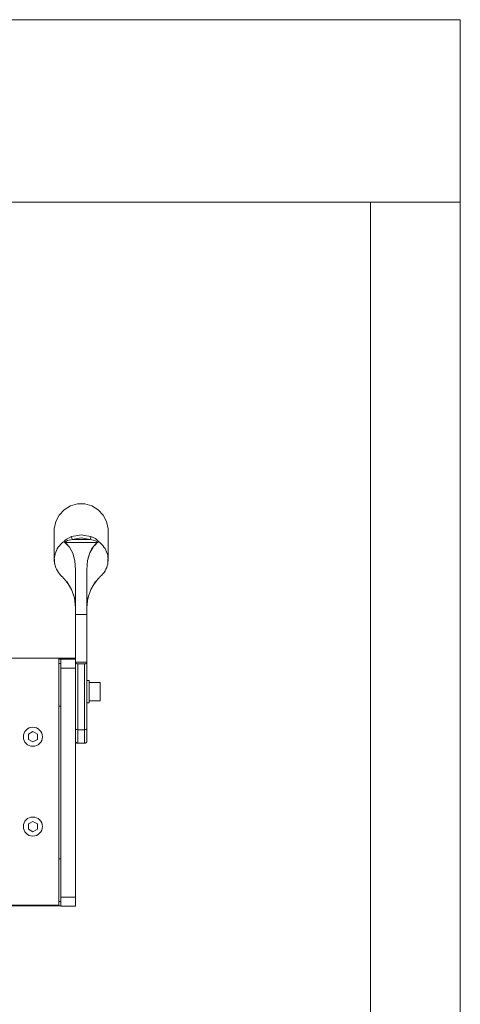
# Model space of a CAD drawing. Units: centimetres. Extents: x -24042 to 16712, y -21528 to 3046.
# Drawn here: x -2548 to -2528, y 1384 to 1428 of the extents above; entities that cross this region are included whole.
import ezdxf

# ---------------------------------------------------------------- set-up
doc = ezdxf.new("R2010")
doc.units = ezdxf.units.CM
doc.header["$LTSCALE"] = 25.4
for name, color, linetype, lineweight in [('Général', 7, 'Continuous', 5), ('SC-général', 7, 'Continuous', 5), ('SC-levage', 7, 'Continuous', 18)]:
    doc.layers.add(name, color=color, linetype=linetype, lineweight=lineweight)

# ---------------------------------------------------------------- blocks, each defined once
blk = doc.blocks.new('Groupe-47')
at = {"layer": 'SC-levage'}
for p, q in [((-15.871, -7.955), (-15.592, -7.785)), ((-15.871, -7.955), (-15.592, -7.785)), ((-15.871, -7.955), (-15.592, -7.785)), ((-15.871, -7.955), (-15.592, -7.785)), ((-15.592, -7.785), (-15.277, -7.697)), ((-15.592, -7.785), (-15.277, -7.697)), ((-15.592, -7.785), (-15.277, -7.697)), ((-15.592, -7.785), (-15.277, -7.697)), ((-15.277, -7.697), (-14.95, -7.697)), ((-15.277, -7.697), (-14.95, -7.697)), ((-15.277, -7.697), (-14.95, -7.697)), ((-15.277, -7.697), (-14.95, -7.697)), ((-14.95, -7.697), (-14.636, -7.785)), ((-14.95, -7.697), (-14.636, -7.785)), ((-14.95, -7.697), (-14.636, -7.785)), ((-14.95, -7.697), (-14.636, -7.785)), ((-14.636, -7.785), (-14.357, -7.955)), ((-14.636, -7.785), (-14.357, -7.955)), ((-14.636, -7.785), (-14.357, -7.955)), ((-14.636, -7.785), (-14.357, -7.955)), ((-16.245, -8.484), (-16.094, -8.194)), ((-16.245, -8.484), (-16.094, -8.194)), ((-16.245, -8.484), (-16.094, -8.194)), ((-16.245, -8.484), (-16.094, -8.194)), ((-16.094, -8.194), (-15.871, -7.955)), ((-16.094, -8.194), (-15.871, -7.955)), ((-16.094, -8.194), (-15.871, -7.955)), ((-16.094, -8.194), (-15.871, -7.955)), ((-16.311, -8.804), (-16.245, -8.484)), ((-16.311, -8.804), (-16.245, -8.484)), ((-16.311, -8.804), (-16.245, -8.484)), ((-16.311, -8.804), (-16.245, -8.484)), ((-16.311, -8.9), (-16.311, -8.804)), ((-16.311, -8.9), (-16.311, -8.804)), ((-16.311, -8.9), (-16.311, -8.804)), ((-16.311, -8.9), (-16.311, -8.804)), ((-16.311, -9.125), (-16.311, -8.9)), ((-16.311, -9.125), (-16.311, -8.9)), ((-16.311, -9.125), (-16.311, -8.9)), ((-16.311, -9.125), (-16.311, -8.9)), ((-16.311, -9.475), (-16.311, -9.125)), ((-16.311, -9.475), (-16.311, -9.125)), ((-16.311, -9.475), (-16.311, -9.125)), ((-16.311, -9.475), (-16.311, -9.125)), ((-15.543, -9.143), (-15.259, -9.096)), ((-15.543, -9.143), (-15.259, -9.096)), ((-15.543, -9.143), (-15.259, -9.096)), ((-15.543, -9.143), (-15.259, -9.096)), ((-15.259, -9.096), (-15.114, -9.073)), ((-15.259, -9.096), (-15.114, -9.073)), ((-15.259, -9.096), (-15.114, -9.073)), ((-15.259, -9.096), (-15.114, -9.073)), ((-15.114, -9.073), (-14.968, -9.096)), ((-15.114, -9.073), (-14.968, -9.096)), ((-15.114, -9.073), (-14.968, -9.096)), ((-15.114, -9.073), (-14.968, -9.096)), ((-14.968, -9.096), (-14.684, -9.143)), ((-14.968, -9.096), (-14.684, -9.143)), ((-14.968, -9.096), (-14.684, -9.143)), ((-14.968, -9.096), (-14.684, -9.143)), ((-13.917, -8.9), (-13.917, -9.125)), ((-13.917, -8.9), (-13.917, -9.125)), ((-13.917, -8.9), (-13.917, -9.125)), ((-13.917, -8.9), (-13.917, -9.125)), ((-13.917, -9.125), (-13.917, -9.475)), ((-13.917, -9.125), (-13.917, -9.475)), ((-13.917, -9.125), (-13.917, -9.475)), ((-13.917, -9.125), (-13.917, -9.475)), ((-15.839, -9.408), (-14.389, -9.408)), ((-15.839, -9.408), (-14.389, -9.408)), ((-15.839, -9.408), (-14.389, -9.408)), ((-15.839, -9.408), (-14.389, -9.408)), ((-15.666, -9.585), (-15.575, -9.709)), ((-15.666, -9.585), (-15.575, -9.709)), ((-15.666, -9.585), (-15.575, -9.709)), ((-15.666, -9.585), (-15.575, -9.709)), ((-14.72, -9.273), (-15.508, -9.273)), ((-14.72, -9.273), (-15.508, -9.273)), ((-14.72, -9.273), (-15.508, -9.273)), ((-14.72, -9.273), (-15.508, -9.273)), ((-14.586, -9.616), (-14.454, -9.478)), ((-14.586, -9.616), (-14.454, -9.478)), ((-14.586, -9.616), (-14.454, -9.478)), ((-14.586, -9.616), (-14.454, -9.478)), ((-14.454, -9.478), (-14.381, -9.413)), ((-14.454, -9.478), (-14.381, -9.413)), ((-14.454, -9.478), (-14.381, -9.413)), ((-14.454, -9.478), (-14.381, -9.413)), ((-15.575, -9.709), (-15.493, -9.867)), ((-15.575, -9.709), (-15.493, -9.867)), ((-15.575, -9.709), (-15.493, -9.867)), ((-15.575, -9.709), (-15.493, -9.867)), ((-15.493, -9.867), (-15.423, -10.088)), ((-15.493, -9.867), (-15.423, -10.088)), ((-15.493, -9.867), (-15.423, -10.088)), ((-15.493, -9.867), (-15.423, -10.088)), ((-15.423, -10.088), (-15.394, -10.22)), ((-15.423, -10.088), (-15.394, -10.22)), ((-15.423, -10.088), (-15.394, -10.22)), ((-15.423, -10.088), (-15.394, -10.22)), ((-15.924, -10.971), (-15.936, -10.958)), ((-15.924, -10.971), (-15.936, -10.958)), ((-15.924, -10.971), (-15.936, -10.958)), ((-15.924, -10.971), (-15.936, -10.958)), ((-15.364, -10.63), (-15.364, -12.622)), ((-15.364, -10.63), (-15.364, -12.622)), ((-15.364, -10.63), (-15.364, -12.622)), ((-15.364, -10.63), (-15.364, -12.622)), ((-14.864, -12.622), (-14.864, -10.63)), ((-14.864, -12.622), (-14.864, -10.63)), ((-14.864, -12.622), (-14.864, -10.63)), ((-14.864, -12.622), (-14.864, -10.63)), ((-14.291, -10.958), (-14.27, -10.937)), ((-14.291, -10.958), (-14.27, -10.937)), ((-14.291, -10.958), (-14.27, -10.937)), ((-14.291, -10.958), (-14.27, -10.937)), ((-15.887, -11.012), (-15.915, -10.981)), ((-15.887, -11.012), (-15.915, -10.981)), ((-15.887, -11.012), (-15.915, -10.981)), ((-15.887, -11.012), (-15.915, -10.981)), ((-15.798, -11.114), (-15.874, -11.027)), ((-15.798, -11.114), (-15.874, -11.027)), ((-15.798, -11.114), (-15.874, -11.027)), ((-15.798, -11.114), (-15.874, -11.027)), ((-15.676, -11.284), (-15.796, -11.117)), ((-15.676, -11.284), (-15.796, -11.117)), ((-15.676, -11.284), (-15.796, -11.117)), ((-15.676, -11.284), (-15.796, -11.117)), ((-15.757, -11.152), (-15.731, -11.191)), ((-15.757, -11.152), (-15.731, -11.191)), ((-15.757, -11.152), (-15.731, -11.191)), ((-15.757, -11.152), (-15.731, -11.191)), ((-15.542, -11.502), (-15.757, -11.152)), ((-15.542, -11.502), (-15.757, -11.152)), ((-15.542, -11.502), (-15.757, -11.152)), ((-15.542, -11.502), (-15.757, -11.152)), ((-14.469, -11.148), (-14.685, -11.498)), ((-14.469, -11.148), (-14.685, -11.498)), ((-14.469, -11.148), (-14.685, -11.498)), ((-14.469, -11.148), (-14.685, -11.498)), ((-14.553, -11.286), (-14.64, -11.428)), ((-14.553, -11.286), (-14.64, -11.428)), ((-14.553, -11.286), (-14.64, -11.428)), ((-14.553, -11.286), (-14.64, -11.428)), ((-14.432, -11.117), (-14.56, -11.295)), ((-14.432, -11.117), (-14.56, -11.295)), ((-14.432, -11.117), (-14.56, -11.295)), ((-14.432, -11.117), (-14.56, -11.295)), ((-14.56, -11.295), (-14.435, -11.122)), ((-14.56, -11.295), (-14.435, -11.122)), ((-14.56, -11.295), (-14.435, -11.122)), ((-14.56, -11.295), (-14.435, -11.122)), ((-14.354, -11.027), (-14.34, -11.011)), ((-14.354, -11.027), (-14.34, -11.011)), ((-14.354, -11.027), (-14.34, -11.011)), ((-14.354, -11.027), (-14.34, -11.011)), ((-14.313, -10.981), (-14.304, -10.971)), ((-14.313, -10.981), (-14.304, -10.971)), ((-14.313, -10.981), (-14.304, -10.971)), ((-14.313, -10.981), (-14.304, -10.971)), ((-15.586, -11.43), (-15.582, -11.438)), ((-15.586, -11.43), (-15.582, -11.438)), ((-15.586, -11.43), (-15.582, -11.438)), ((-15.586, -11.43), (-15.582, -11.438)), ((-15.516, -11.578), (-15.586, -11.43)), ((-15.516, -11.578), (-15.586, -11.43)), ((-15.516, -11.578), (-15.586, -11.43)), ((-15.516, -11.578), (-15.586, -11.43)), ((-15.403, -11.936), (-15.44, -11.797)), ((-15.403, -11.936), (-15.44, -11.797)), ((-15.403, -11.936), (-15.44, -11.797)), ((-15.403, -11.936), (-15.44, -11.797)), ((-15.44, -11.797), (-15.404, -11.931)), ((-15.44, -11.797), (-15.404, -11.931)), ((-15.44, -11.797), (-15.404, -11.931)), ((-15.44, -11.797), (-15.404, -11.931)), ((-14.783, -11.78), (-14.824, -11.933)), ((-14.783, -11.78), (-14.824, -11.933)), ((-14.783, -11.78), (-14.824, -11.933)), ((-14.783, -11.78), (-14.824, -11.933)), ((-14.685, -11.498), (-14.819, -11.883)), ((-14.685, -11.498), (-14.819, -11.883)), ((-14.685, -11.498), (-14.819, -11.883)), ((-14.685, -11.498), (-14.819, -11.883)), ((-14.712, -11.579), (-14.786, -11.793)), ((-14.712, -11.579), (-14.786, -11.793)), ((-14.712, -11.579), (-14.786, -11.793)), ((-14.712, -11.579), (-14.786, -11.793)), ((-14.636, -11.418), (-14.715, -11.585)), ((-14.636, -11.418), (-14.715, -11.585)), ((-14.636, -11.418), (-14.715, -11.585)), ((-14.636, -11.418), (-14.715, -11.585)), ((-14.715, -11.585), (-14.646, -11.439)), ((-14.715, -11.585), (-14.646, -11.439)), ((-14.715, -11.585), (-14.646, -11.439)), ((-14.715, -11.585), (-14.646, -11.439)), ((-15.409, -11.888), (-15.407, -11.899)), ((-15.409, -11.888), (-15.407, -11.899)), ((-15.409, -11.888), (-15.407, -11.899)), ((-15.409, -11.888), (-15.407, -11.899)), ((-14.819, -11.883), (-14.864, -12.305)), ((-14.819, -11.883), (-14.864, -12.305)), ((-14.819, -11.883), (-14.864, -12.305)), ((-14.819, -11.883), (-14.864, -12.305)), ((-14.824, -11.932), (-14.864, -12.305)), ((-14.824, -11.932), (-14.864, -12.305)), ((-14.824, -11.932), (-14.864, -12.305)), ((-14.824, -11.932), (-14.864, -12.305)), ((-15.364, -14.734), (-15.364, -12.622)), ((-15.364, -12.622), (-14.864, -12.622)), ((-15.364, -14.734), (-15.364, -12.622)), ((-15.364, -12.622), (-14.864, -12.622)), ((-15.364, -14.734), (-15.364, -12.622)), ((-15.364, -12.622), (-14.864, -12.622)), ((-15.364, -14.734), (-15.364, -12.622)), ((-15.364, -12.622), (-14.864, -12.622)), ((-14.864, -14.589), (-14.864, -12.622)), ((-14.864, -14.589), (-14.864, -12.622)), ((-14.864, -14.589), (-14.864, -12.622)), ((-14.864, -14.589), (-14.864, -12.622)), ((-15.364, -14.734), (-14.864, -14.734)), ((-15.364, -14.774), (-15.364, -14.734)), ((-15.364, -14.734), (-14.864, -14.734)), ((-15.364, -14.774), (-15.364, -14.734)), ((-15.364, -14.734), (-14.864, -14.734)), ((-15.364, -14.774), (-15.364, -14.734)), ((-15.364, -14.734), (-14.864, -14.734)), ((-15.364, -14.774), (-15.364, -14.734)), ((-15.364, -14.774), (-15.364, -17.711)), ((-15.364, -14.774), (-15.364, -17.711)), ((-15.364, -14.774), (-15.364, -17.711)), ((-15.364, -14.774), (-15.364, -17.711)), ((-15.264, -17.75), (-15.264, -14.814)), ((-15.264, -14.814), (-14.964, -14.814)), ((-15.264, -17.75), (-15.264, -14.814)), ((-15.264, -14.814), (-14.964, -14.814)), ((-15.264, -17.75), (-15.264, -14.814)), ((-15.264, -14.814), (-14.964, -14.814)), ((-15.264, -17.75), (-15.264, -14.814)), ((-15.264, -14.814), (-14.964, -14.814)), ((-14.964, -14.814), (-14.964, -17.75)), ((-14.964, -14.814), (-14.964, -17.75)), ((-14.964, -14.814), (-14.964, -17.75)), ((-14.964, -14.814), (-14.964, -17.75)), ((-14.864, -14.566), (-14.114, -14.566)), ((-14.864, -14.566), (-14.114, -14.566)), ((-14.864, -14.566), (-14.114, -14.566)), ((-14.864, -14.566), (-14.114, -14.566)), ((-14.864, -14.609), (-14.864, -15.01)), ((-14.214, -14.609), (-14.864, -14.609)), ((-14.864, -14.609), (-14.864, -15.01)), ((-14.214, -14.609), (-14.864, -14.609)), ((-14.864, -14.609), (-14.864, -15.01)), ((-14.214, -14.609), (-14.864, -14.609)), ((-14.864, -14.609), (-14.864, -15.01)), ((-14.214, -14.609), (-14.864, -14.609)), ((-14.114, -14.596), (-14.214, -14.596)), ((-14.114, -14.596), (-14.214, -14.596)), ((-14.114, -14.596), (-14.214, -14.596)), ((-14.114, -14.596), (-14.214, -14.596)), ((-14.214, -15.01), (-14.214, -14.609)), ((-14.214, -15.01), (-14.214, -14.609)), ((-14.214, -15.01), (-14.214, -14.609)), ((-14.214, -15.01), (-14.214, -14.609)), ((-14.214, -14.797), (-14.114, -14.797)), ((-14.214, -14.797), (-14.114, -14.797)), ((-14.214, -14.797), (-14.114, -14.797)), ((-14.214, -14.797), (-14.114, -14.797)), ((-14.114, -14.563), (-14.114, -25.563)), ((-14.114, -14.563), (-14.114, -25.563)), ((-14.114, -14.563), (-14.114, -25.563)), ((-14.114, -14.563), (-14.114, -25.563)), ((11.439, -14.563), (-14.114, -14.563)), ((11.439, -14.563), (-14.114, -14.563)), ((11.439, -14.563), (-14.114, -14.563)), ((11.439, -14.563), (-14.114, -14.563)), ((-14.864, -25.21), (-14.864, -15.01)), ((-14.864, -15.01), (-14.214, -15.01)), ((-14.864, -25.21), (-14.864, -15.01)), ((-14.864, -15.01), (-14.214, -15.01)), ((-14.864, -25.21), (-14.864, -15.01)), ((-14.864, -15.01), (-14.214, -15.01)), ((-14.864, -25.21), (-14.864, -15.01)), ((-14.864, -15.01), (-14.214, -15.01)), ((-14.214, -25.21), (-14.214, -15.01)), ((-14.214, -25.21), (-14.214, -15.01)), ((-14.214, -25.21), (-14.214, -15.01)), ((-14.214, -25.21), (-14.214, -15.01)), ((-15.964, -15.643), (-15.464, -15.643)), ((-15.964, -15.643), (-15.964, -16.464)), ((-15.964, -15.643), (-15.464, -15.643)), ((-15.964, -15.643), (-15.964, -16.464)), ((-15.964, -15.643), (-15.464, -15.643)), ((-15.964, -15.643), (-15.964, -16.464)), ((-15.964, -15.643), (-15.464, -15.643)), ((-15.964, -15.643), (-15.964, -16.464)), ((-15.464, -15.553), (-15.364, -15.553)), ((-15.464, -16.553), (-15.464, -15.553)), ((-15.464, -15.553), (-15.364, -15.553)), ((-15.464, -16.553), (-15.464, -15.553)), ((-15.464, -15.553), (-15.364, -15.553)), ((-15.464, -16.553), (-15.464, -15.553)), ((-15.464, -15.553), (-15.364, -15.553)), ((-15.464, -16.553), (-15.464, -15.553)), ((-15.464, -16.464), (-15.964, -16.464)), ((-15.464, -16.464), (-15.964, -16.464)), ((-15.464, -16.464), (-15.964, -16.464)), ((-15.464, -16.464), (-15.964, -16.464)), ((-15.364, -16.553), (-15.464, -16.553)), ((-15.364, -16.553), (-15.464, -16.553)), ((-15.364, -16.553), (-15.464, -16.553)), ((-15.364, -16.553), (-15.464, -16.553)), ((-14.114, -16.696), (-14.214, -16.696)), ((-14.114, -16.696), (-14.214, -16.696)), ((-14.114, -16.696), (-14.214, -16.696)), ((-14.114, -16.696), (-14.214, -16.696)), ((-15.264, -17.75), (-14.964, -17.75)), ((-15.264, -17.75), (-14.964, -17.75)), ((-15.264, -17.75), (-14.964, -17.75)), ((-15.264, -17.75), (-14.964, -17.75)), ((-13.164, -17.948), (-12.964, -17.832)), ((-13.164, -17.948), (-12.964, -17.832)), ((-13.164, -17.948), (-12.964, -17.832)), ((-13.164, -17.948), (-12.964, -17.832)), ((-13.164, -18.179), (-13.164, -17.948)), ((-13.164, -18.179), (-13.164, -17.948)), ((-13.164, -18.179), (-13.164, -17.948)), ((-13.164, -18.179), (-13.164, -17.948)), ((-12.964, -17.832), (-12.764, -17.948)), ((-12.964, -17.832), (-12.764, -17.948)), ((-12.964, -17.832), (-12.764, -17.948)), ((-12.964, -17.832), (-12.764, -17.948)), ((-12.764, -17.948), (-12.764, -18.179)), ((-12.764, -17.948), (-12.764, -18.179)), ((-12.764, -17.948), (-12.764, -18.179)), ((-12.764, -17.948), (-12.764, -18.179)), ((-15.364, -18.26), (-15.364, -18.253)), ((-15.364, -18.26), (-15.364, -18.253)), ((-15.364, -18.26), (-15.364, -18.253)), ((-15.364, -18.26), (-15.364, -18.253)), ((-15.358, -18.286), (-15.364, -18.26)), ((-15.358, -18.286), (-15.364, -18.26)), ((-15.358, -18.286), (-15.364, -18.26)), ((-15.358, -18.286), (-15.364, -18.26)), ((-15.346, -18.31), (-15.358, -18.286)), ((-15.346, -18.31), (-15.358, -18.286)), ((-15.346, -18.31), (-15.358, -18.286)), ((-15.346, -18.31), (-15.358, -18.286)), ((-15.327, -18.33), (-15.346, -18.31)), ((-15.327, -18.33), (-15.346, -18.31)), ((-15.327, -18.33), (-15.346, -18.31)), ((-15.327, -18.33), (-15.346, -18.31)), ((-15.304, -18.344), (-15.327, -18.33)), ((-15.304, -18.344), (-15.327, -18.33)), ((-15.304, -18.344), (-15.327, -18.33)), ((-15.304, -18.344), (-15.327, -18.33)), ((-15.277, -18.352), (-15.304, -18.344)), ((-15.277, -18.352), (-15.304, -18.344)), ((-15.277, -18.352), (-15.304, -18.344)), ((-15.277, -18.352), (-15.304, -18.344)), ((-15.264, -18.353), (-15.277, -18.352)), ((-15.264, -18.353), (-15.277, -18.352)), ((-15.264, -18.353), (-15.277, -18.352)), ((-15.264, -18.353), (-15.277, -18.352)), ((-14.964, -18.353), (-15.264, -18.353)), ((-14.964, -18.353), (-15.264, -18.353)), ((-14.964, -18.353), (-15.264, -18.353)), ((-14.964, -18.353), (-15.264, -18.353)), ((-14.95, -18.352), (-14.964, -18.353)), ((-14.95, -18.352), (-14.964, -18.353)), ((-14.95, -18.352), (-14.964, -18.353)), ((-14.95, -18.352), (-14.964, -18.353)), ((-14.924, -18.344), (-14.95, -18.352)), ((-14.924, -18.344), (-14.95, -18.352)), ((-14.924, -18.344), (-14.95, -18.352)), ((-14.924, -18.344), (-14.95, -18.352)), ((-14.901, -18.33), (-14.924, -18.344)), ((-14.901, -18.33), (-14.924, -18.344)), ((-14.901, -18.33), (-14.924, -18.344)), ((-14.901, -18.33), (-14.924, -18.344)), ((-14.882, -18.31), (-14.901, -18.33)), ((-14.882, -18.31), (-14.901, -18.33)), ((-14.882, -18.31), (-14.901, -18.33)), ((-14.882, -18.31), (-14.901, -18.33)), ((-14.87, -18.286), (-14.882, -18.31)), ((-14.87, -18.286), (-14.882, -18.31)), ((-14.87, -18.286), (-14.882, -18.31)), ((-14.87, -18.286), (-14.882, -18.31)), ((-14.864, -18.26), (-14.87, -18.286)), ((-14.864, -18.26), (-14.87, -18.286)), ((-14.864, -18.26), (-14.87, -18.286)), ((-14.864, -18.26), (-14.87, -18.286)), ((-14.864, -18.253), (-14.864, -18.26)), ((-14.864, -18.253), (-14.864, -18.26)), ((-14.864, -18.253), (-14.864, -18.26)), ((-14.864, -18.253), (-14.864, -18.26)), ((-12.964, -18.294), (-13.164, -18.179)), ((-12.964, -18.294), (-13.164, -18.179)), ((-12.964, -18.294), (-13.164, -18.179)), ((-12.964, -18.294), (-13.164, -18.179)), ((-12.764, -18.179), (-12.964, -18.294)), ((-12.764, -18.179), (-12.964, -18.294)), ((-12.764, -18.179), (-12.964, -18.294)), ((-12.764, -18.179), (-12.964, -18.294)), ((-13.164, -21.948), (-12.964, -21.832)), ((-13.164, -21.948), (-12.964, -21.832)), ((-13.164, -21.948), (-12.964, -21.832)), ((-13.164, -21.948), (-12.964, -21.832)), ((-12.964, -21.832), (-12.764, -21.948)), ((-12.964, -21.832), (-12.764, -21.948)), ((-12.964, -21.832), (-12.764, -21.948)), ((-12.964, -21.832), (-12.764, -21.948)), ((-13.164, -22.179), (-13.164, -21.948)), ((-13.164, -22.179), (-13.164, -21.948)), ((-13.164, -22.179), (-13.164, -21.948)), ((-13.164, -22.179), (-13.164, -21.948)), ((-12.964, -22.294), (-13.164, -22.179)), ((-12.964, -22.294), (-13.164, -22.179)), ((-12.964, -22.294), (-13.164, -22.179)), ((-12.964, -22.294), (-13.164, -22.179)), ((-12.764, -22.179), (-12.964, -22.294)), ((-12.764, -22.179), (-12.964, -22.294)), ((-12.764, -22.179), (-12.964, -22.294)), ((-12.764, -22.179), (-12.964, -22.294)), ((-12.764, -21.948), (-12.764, -22.179)), ((-12.764, -21.948), (-12.764, -22.179)), ((-12.764, -21.948), (-12.764, -22.179)), ((-12.764, -21.948), (-12.764, -22.179)), ((-14.114, -23.497), (-14.214, -23.497)), ((-14.114, -23.497), (-14.214, -23.497)), ((-14.114, -23.497), (-14.214, -23.497)), ((-14.114, -23.497), (-14.214, -23.497)), ((-14.864, -25.21), (-14.864, -25.609)), ((-14.214, -25.21), (-14.864, -25.21)), ((-14.864, -25.21), (-14.864, -25.609)), ((-14.214, -25.21), (-14.864, -25.21)), ((-14.864, -25.21), (-14.864, -25.609)), ((-14.214, -25.21), (-14.864, -25.21)), ((-14.864, -25.21), (-14.864, -25.609)), ((-14.214, -25.21), (-14.864, -25.21)), ((-14.214, -25.609), (-14.214, -25.21)), ((-14.214, -25.609), (-14.214, -25.21)), ((-14.214, -25.609), (-14.214, -25.21)), ((-14.214, -25.609), (-14.214, -25.21)), ((-14.114, -25.397), (-14.214, -25.397)), ((-14.114, -25.397), (-14.214, -25.397)), ((-14.114, -25.397), (-14.214, -25.397)), ((-14.114, -25.397), (-14.214, -25.397)), ((-14.864, -25.609), (-14.214, -25.609)), ((-14.864, -25.609), (-14.214, -25.609)), ((-14.864, -25.609), (-14.214, -25.609)), ((-14.864, -25.609), (-14.214, -25.609)), ((-14.214, -25.596), (-9.764, -25.596)), ((-14.214, -25.596), (-9.764, -25.596)), ((-14.214, -25.596), (-9.764, -25.596)), ((-14.214, -25.596), (-9.764, -25.596)), ((-14.114, -25.563), (9.711, -25.563)), ((-14.114, -25.563), (9.711, -25.563)), ((-14.114, -25.563), (9.711, -25.563)), ((-14.114, -25.563), (9.711, -25.563))]:
    blk.add_line(p, q, dxfattribs=at)
for points in [[(-14.357, -7.955), (-14.133, -8.194), (-13.983, -8.484)], [(-14.357, -7.955), (-14.133, -8.194), (-13.983, -8.484)], [(-14.357, -7.955), (-14.133, -8.194), (-13.983, -8.484)], [(-14.357, -7.955), (-14.133, -8.194), (-13.983, -8.484)], [(-13.983, -8.484), (-13.917, -8.804), (-13.917, -8.9)], [(-13.983, -8.484), (-13.917, -8.804), (-13.917, -8.9)], [(-13.983, -8.484), (-13.917, -8.804), (-13.917, -8.9)], [(-13.983, -8.484), (-13.917, -8.804), (-13.917, -8.9)], [(-15.543, -9.143), (-15.744, -9.241), (-15.83, -9.312), (-15.865, -9.351), (-15.892, -9.389)], [(-15.543, -9.143), (-15.744, -9.241), (-15.83, -9.312), (-15.865, -9.351), (-15.892, -9.389)], [(-15.543, -9.143), (-15.744, -9.241), (-15.83, -9.312), (-15.865, -9.351), (-15.892, -9.389)], [(-15.543, -9.143), (-15.744, -9.241), (-15.83, -9.312), (-15.865, -9.351), (-15.892, -9.389)], [(-15.508, -9.273), (-15.528, -9.219), (-15.54, -9.172), (-15.543, -9.143)], [(-15.508, -9.273), (-15.528, -9.219), (-15.54, -9.172), (-15.543, -9.143)], [(-15.508, -9.273), (-15.528, -9.219), (-15.54, -9.172), (-15.543, -9.143)], [(-15.508, -9.273), (-15.528, -9.219), (-15.54, -9.172), (-15.543, -9.143)], [(-15.114, -9.073), (-15.114, -9.073), (-15.114, -9.073)], [(-15.114, -9.073), (-15.114, -9.073), (-15.114, -9.073)], [(-15.114, -9.073), (-15.114, -9.073), (-15.114, -9.073)], [(-15.114, -9.073), (-15.114, -9.073), (-15.114, -9.073)], [(-14.72, -9.273), (-14.7, -9.219), (-14.688, -9.172), (-14.684, -9.143)], [(-14.72, -9.273), (-14.7, -9.219), (-14.688, -9.172), (-14.684, -9.143)], [(-14.72, -9.273), (-14.7, -9.219), (-14.688, -9.172), (-14.684, -9.143)], [(-14.72, -9.273), (-14.7, -9.219), (-14.688, -9.172), (-14.684, -9.143)], [(-14.336, -9.389), (-14.362, -9.351), (-14.397, -9.312), (-14.483, -9.242), (-14.684, -9.143)], [(-14.336, -9.389), (-14.362, -9.351), (-14.397, -9.312), (-14.483, -9.242), (-14.684, -9.143)], [(-14.336, -9.389), (-14.362, -9.351), (-14.397, -9.312), (-14.483, -9.242), (-14.684, -9.143)], [(-14.336, -9.389), (-14.362, -9.351), (-14.397, -9.312), (-14.483, -9.242), (-14.684, -9.143)], [(-15.958, -9.426), (-16.02, -9.486), (-16.078, -9.549), (-16.129, -9.615), (-16.174, -9.685), (-16.214, -9.757), (-16.246, -9.831), (-16.273, -9.906), (-16.293, -9.983), (-16.306, -10.061), (-16.313, -10.14), (-16.313, -10.218), (-16.307, -10.297), (-16.294, -10.375), (-16.274, -10.452), (-16.249, -10.527), (-16.216, -10.601), (-16.178, -10.673), (-16.133, -10.742), (-16.082, -10.808), (-16.026, -10.872), (-15.964, -10.931), (-15.958, -10.937)], [(-15.958, -9.426), (-16.02, -9.486), (-16.078, -9.549), (-16.129, -9.615), (-16.174, -9.685), (-16.214, -9.757), (-16.246, -9.831), (-16.273, -9.906), (-16.293, -9.983), (-16.306, -10.061), (-16.313, -10.14), (-16.313, -10.218), (-16.307, -10.297), (-16.294, -10.375), (-16.274, -10.452), (-16.249, -10.527), (-16.216, -10.601), (-16.178, -10.673), (-16.133, -10.742), (-16.082, -10.808), (-16.026, -10.872), (-15.964, -10.931), (-15.958, -10.937)], [(-15.958, -9.426), (-16.02, -9.486), (-16.078, -9.549), (-16.129, -9.615), (-16.174, -9.685), (-16.214, -9.757), (-16.246, -9.831), (-16.273, -9.906), (-16.293, -9.983), (-16.306, -10.061), (-16.313, -10.14), (-16.313, -10.218), (-16.307, -10.297), (-16.294, -10.375), (-16.274, -10.452), (-16.249, -10.527), (-16.216, -10.601), (-16.178, -10.673), (-16.133, -10.742), (-16.082, -10.808), (-16.026, -10.872), (-15.964, -10.931), (-15.958, -10.937)], [(-15.958, -9.426), (-16.02, -9.486), (-16.078, -9.549), (-16.129, -9.615), (-16.174, -9.685), (-16.214, -9.757), (-16.246, -9.831), (-16.273, -9.906), (-16.293, -9.983), (-16.306, -10.061), (-16.313, -10.14), (-16.313, -10.218), (-16.307, -10.297), (-16.294, -10.375), (-16.274, -10.452), (-16.249, -10.527), (-16.216, -10.601), (-16.178, -10.673), (-16.133, -10.742), (-16.082, -10.808), (-16.026, -10.872), (-15.964, -10.931), (-15.958, -10.937)], [(-16.299, -10.349), (-16.311, -9.946), (-16.311, -9.475)], [(-16.299, -10.349), (-16.311, -9.946), (-16.311, -9.475)], [(-16.299, -10.349), (-16.311, -9.946), (-16.311, -9.475)], [(-16.299, -10.349), (-16.311, -9.946), (-16.311, -9.475)], [(-15.958, -9.426), (-15.941, -9.414), (-15.924, -9.404), (-15.892, -9.389)], [(-15.958, -9.426), (-15.941, -9.414), (-15.924, -9.404), (-15.892, -9.389)], [(-15.958, -9.426), (-15.941, -9.414), (-15.924, -9.404), (-15.892, -9.389)], [(-15.958, -9.426), (-15.941, -9.414), (-15.924, -9.404), (-15.892, -9.389)], [(-15.892, -9.389), (-15.885, -9.388), (-15.879, -9.389), (-15.869, -9.395), (-15.847, -9.413)], [(-15.892, -9.389), (-15.885, -9.388), (-15.879, -9.389), (-15.869, -9.395), (-15.847, -9.413)], [(-15.892, -9.389), (-15.885, -9.388), (-15.879, -9.389), (-15.869, -9.395), (-15.847, -9.413)], [(-15.892, -9.389), (-15.885, -9.388), (-15.879, -9.389), (-15.869, -9.395), (-15.847, -9.413)], [(-15.847, -9.413), (-15.842, -9.41), (-15.839, -9.408)], [(-15.847, -9.413), (-15.842, -9.41), (-15.839, -9.408)], [(-15.847, -9.413), (-15.842, -9.41), (-15.839, -9.408)], [(-15.847, -9.413), (-15.842, -9.41), (-15.839, -9.408)], [(-15.847, -9.413), (-15.77, -9.466), (-15.666, -9.585)], [(-15.847, -9.413), (-15.77, -9.466), (-15.666, -9.585)], [(-15.847, -9.413), (-15.77, -9.466), (-15.666, -9.585)], [(-15.847, -9.413), (-15.77, -9.466), (-15.666, -9.585)], [(-15.839, -9.408), (-15.837, -9.401), (-15.83, -9.391), (-15.803, -9.37), (-15.719, -9.328), (-15.508, -9.273)], [(-15.839, -9.408), (-15.837, -9.401), (-15.83, -9.391), (-15.803, -9.37), (-15.719, -9.328), (-15.508, -9.273)], [(-15.839, -9.408), (-15.837, -9.401), (-15.83, -9.391), (-15.803, -9.37), (-15.719, -9.328), (-15.508, -9.273)], [(-15.839, -9.408), (-15.837, -9.401), (-15.83, -9.391), (-15.803, -9.37), (-15.719, -9.328), (-15.508, -9.273)], [(-15.364, -10.63), (-15.394, -10.22), (-15.493, -9.867), (-15.666, -9.585), (-15.775, -9.482)], [(-15.364, -10.63), (-15.394, -10.22), (-15.493, -9.867), (-15.666, -9.585), (-15.775, -9.482)], [(-15.364, -10.63), (-15.394, -10.22), (-15.493, -9.867), (-15.666, -9.585), (-15.775, -9.482)], [(-15.364, -10.63), (-15.394, -10.22), (-15.493, -9.867), (-15.666, -9.585), (-15.775, -9.482)], [(-15.508, -9.273), (-15.114, -9.208), (-14.72, -9.273)], [(-15.508, -9.273), (-15.114, -9.208), (-14.72, -9.273)], [(-15.508, -9.273), (-15.114, -9.208), (-14.72, -9.273)], [(-15.508, -9.273), (-15.114, -9.208), (-14.72, -9.273)], [(-14.864, -10.63), (-14.836, -10.235), (-14.745, -9.892), (-14.586, -9.616), (-14.381, -9.413)], [(-14.864, -10.63), (-14.836, -10.235), (-14.745, -9.892), (-14.586, -9.616), (-14.381, -9.413)], [(-14.864, -10.63), (-14.836, -10.235), (-14.745, -9.892), (-14.586, -9.616), (-14.381, -9.413)], [(-14.864, -10.63), (-14.836, -10.235), (-14.745, -9.892), (-14.586, -9.616), (-14.381, -9.413)], [(-14.72, -9.273), (-14.508, -9.329), (-14.425, -9.37), (-14.398, -9.391), (-14.391, -9.401), (-14.389, -9.408)], [(-14.72, -9.273), (-14.508, -9.329), (-14.425, -9.37), (-14.398, -9.391), (-14.391, -9.401), (-14.389, -9.408)], [(-14.72, -9.273), (-14.508, -9.329), (-14.425, -9.37), (-14.398, -9.391), (-14.391, -9.401), (-14.389, -9.408)], [(-14.72, -9.273), (-14.508, -9.329), (-14.425, -9.37), (-14.398, -9.391), (-14.391, -9.401), (-14.389, -9.408)], [(-14.389, -9.408), (-14.385, -9.41), (-14.381, -9.413)], [(-14.389, -9.408), (-14.385, -9.41), (-14.381, -9.413)], [(-14.389, -9.408), (-14.385, -9.41), (-14.381, -9.413)], [(-14.389, -9.408), (-14.385, -9.41), (-14.381, -9.413)], [(-14.381, -9.413), (-14.359, -9.396), (-14.348, -9.389), (-14.343, -9.388), (-14.336, -9.389)], [(-14.381, -9.413), (-14.359, -9.396), (-14.348, -9.389), (-14.343, -9.388), (-14.336, -9.389)], [(-14.381, -9.413), (-14.359, -9.396), (-14.348, -9.389), (-14.343, -9.388), (-14.336, -9.389)], [(-14.381, -9.413), (-14.359, -9.396), (-14.348, -9.389), (-14.343, -9.388), (-14.336, -9.389)], [(-14.27, -9.426), (-14.287, -9.414), (-14.303, -9.404), (-14.336, -9.389)], [(-14.27, -9.426), (-14.287, -9.414), (-14.303, -9.404), (-14.336, -9.389)], [(-14.27, -9.426), (-14.287, -9.414), (-14.303, -9.404), (-14.336, -9.389)], [(-14.27, -9.426), (-14.287, -9.414), (-14.303, -9.404), (-14.336, -9.389)], [(-14.27, -10.937), (-14.207, -10.877), (-14.15, -10.814), (-14.099, -10.748), (-14.053, -10.678), (-14.014, -10.607), (-13.981, -10.533), (-13.955, -10.457), (-13.935, -10.38), (-13.922, -10.302), (-13.915, -10.223), (-13.915, -10.145), (-13.921, -10.066), (-13.934, -9.989), (-13.953, -9.912), (-13.979, -9.836), (-14.011, -9.762), (-14.05, -9.69), (-14.095, -9.621), (-14.145, -9.555), (-14.202, -9.492), (-14.264, -9.432), (-14.27, -9.426)], [(-14.27, -10.937), (-14.207, -10.877), (-14.15, -10.814), (-14.099, -10.748), (-14.053, -10.678), (-14.014, -10.607), (-13.981, -10.533), (-13.955, -10.457), (-13.935, -10.38), (-13.922, -10.302), (-13.915, -10.223), (-13.915, -10.145), (-13.921, -10.066), (-13.934, -9.989), (-13.953, -9.912), (-13.979, -9.836), (-14.011, -9.762), (-14.05, -9.69), (-14.095, -9.621), (-14.145, -9.555), (-14.202, -9.492), (-14.264, -9.432), (-14.27, -9.426)], [(-14.27, -10.937), (-14.207, -10.877), (-14.15, -10.814), (-14.099, -10.748), (-14.053, -10.678), (-14.014, -10.607), (-13.981, -10.533), (-13.955, -10.457), (-13.935, -10.38), (-13.922, -10.302), (-13.915, -10.223), (-13.915, -10.145), (-13.921, -10.066), (-13.934, -9.989), (-13.953, -9.912), (-13.979, -9.836), (-14.011, -9.762), (-14.05, -9.69), (-14.095, -9.621), (-14.145, -9.555), (-14.202, -9.492), (-14.264, -9.432), (-14.27, -9.426)], [(-14.27, -10.937), (-14.207, -10.877), (-14.15, -10.814), (-14.099, -10.748), (-14.053, -10.678), (-14.014, -10.607), (-13.981, -10.533), (-13.955, -10.457), (-13.935, -10.38), (-13.922, -10.302), (-13.915, -10.223), (-13.915, -10.145), (-13.921, -10.066), (-13.934, -9.989), (-13.953, -9.912), (-13.979, -9.836), (-14.011, -9.762), (-14.05, -9.69), (-14.095, -9.621), (-14.145, -9.555), (-14.202, -9.492), (-14.264, -9.432), (-14.27, -9.426)], [(-13.917, -9.475), (-13.917, -9.946), (-13.929, -10.349)], [(-13.917, -9.475), (-13.917, -9.946), (-13.929, -10.349)], [(-13.917, -9.475), (-13.917, -9.946), (-13.929, -10.349)], [(-13.917, -9.475), (-13.917, -9.946), (-13.929, -10.349)], [(-15.796, -11.117), (-15.873, -11.027), (-15.915, -10.981), (-15.936, -10.958), (-15.958, -10.937)], [(-15.796, -11.117), (-15.873, -11.027), (-15.915, -10.981), (-15.936, -10.958), (-15.958, -10.937)], [(-15.796, -11.117), (-15.873, -11.027), (-15.915, -10.981), (-15.936, -10.958), (-15.958, -10.937)], [(-15.796, -11.117), (-15.873, -11.027), (-15.915, -10.981), (-15.936, -10.958), (-15.958, -10.937)], [(-14.432, -11.117), (-14.354, -11.027), (-14.313, -10.98), (-14.291, -10.958), (-14.28, -10.946), (-14.275, -10.941), (-14.272, -10.939), (-14.271, -10.937), (-14.27, -10.937)], [(-14.432, -11.117), (-14.354, -11.027), (-14.313, -10.98), (-14.291, -10.958), (-14.28, -10.946), (-14.275, -10.941), (-14.272, -10.939), (-14.271, -10.937), (-14.27, -10.937)], [(-14.432, -11.117), (-14.354, -11.027), (-14.313, -10.98), (-14.291, -10.958), (-14.28, -10.946), (-14.275, -10.941), (-14.272, -10.939), (-14.271, -10.937), (-14.27, -10.937)], [(-14.432, -11.117), (-14.354, -11.027), (-14.313, -10.98), (-14.291, -10.958), (-14.28, -10.946), (-14.275, -10.941), (-14.272, -10.939), (-14.271, -10.937), (-14.27, -10.937)], [(-14.27, -10.937), (-14.207, -10.877), (-14.15, -10.814), (-14.099, -10.748), (-14.053, -10.678), (-14.046, -10.667)], [(-14.27, -10.937), (-14.207, -10.877), (-14.15, -10.814), (-14.099, -10.748), (-14.053, -10.678), (-14.046, -10.667)], [(-14.27, -10.937), (-14.207, -10.877), (-14.15, -10.814), (-14.099, -10.748), (-14.053, -10.678), (-14.046, -10.667)], [(-14.27, -10.937), (-14.207, -10.877), (-14.15, -10.814), (-14.099, -10.748), (-14.053, -10.678), (-14.046, -10.667)], [(-15.364, -12.305), (-15.409, -11.888), (-15.542, -11.502), (-15.531, -11.529)], [(-15.364, -12.305), (-15.409, -11.888), (-15.542, -11.502), (-15.531, -11.529)], [(-15.364, -12.305), (-15.409, -11.888), (-15.542, -11.502), (-15.531, -11.529)], [(-15.364, -12.305), (-15.409, -11.888), (-15.542, -11.502), (-15.531, -11.529)], [(-15.264, -14.814), (-15.303, -14.811), (-15.331, -14.803), (-15.352, -14.793), (-15.364, -14.776), (-15.364, -14.774)], [(-15.264, -14.814), (-15.303, -14.811), (-15.331, -14.803), (-15.352, -14.793), (-15.364, -14.776), (-15.364, -14.774)], [(-15.264, -14.814), (-15.303, -14.811), (-15.331, -14.803), (-15.352, -14.793), (-15.364, -14.776), (-15.364, -14.774)], [(-15.264, -14.814), (-15.303, -14.811), (-15.331, -14.803), (-15.352, -14.793), (-15.364, -14.776), (-15.364, -14.774)], [(-14.864, -14.774), (-14.871, -14.788), (-14.889, -14.8), (-14.915, -14.809), (-14.951, -14.813), (-14.964, -14.814)], [(-14.864, -14.774), (-14.871, -14.788), (-14.889, -14.8), (-14.915, -14.809), (-14.951, -14.813), (-14.964, -14.814)], [(-14.864, -14.774), (-14.871, -14.788), (-14.889, -14.8), (-14.915, -14.809), (-14.951, -14.813), (-14.964, -14.814)], [(-14.864, -14.774), (-14.871, -14.788), (-14.889, -14.8), (-14.915, -14.809), (-14.951, -14.813), (-14.964, -14.814)], [(-15.264, -17.75), (-15.303, -17.747), (-15.331, -17.74), (-15.352, -17.729), (-15.364, -17.713), (-15.364, -17.711)], [(-15.364, -17.711), (-15.364, -18.253), (-15.364, -18.243)], [(-15.264, -17.75), (-15.303, -17.747), (-15.331, -17.74), (-15.352, -17.729), (-15.364, -17.713), (-15.364, -17.711)], [(-15.364, -17.711), (-15.364, -18.253), (-15.364, -18.243)], [(-15.264, -17.75), (-15.303, -17.747), (-15.331, -17.74), (-15.352, -17.729), (-15.364, -17.713), (-15.364, -17.711)], [(-15.364, -17.711), (-15.364, -18.253), (-15.364, -18.243)], [(-15.264, -17.75), (-15.303, -17.747), (-15.331, -17.74), (-15.352, -17.729), (-15.364, -17.713), (-15.364, -17.711)], [(-15.364, -17.711), (-15.364, -18.253), (-15.364, -18.243)], [(-15.264, -18.353), (-15.264, -18.353), (-15.264, -17.75)], [(-15.264, -18.353), (-15.264, -18.353), (-15.264, -17.75)], [(-15.264, -18.353), (-15.264, -18.353), (-15.264, -17.75)], [(-15.264, -18.353), (-15.264, -18.353), (-15.264, -17.75)], [(-14.864, -17.711), (-14.871, -17.725), (-14.889, -17.737), (-14.915, -17.746), (-14.951, -17.75), (-14.964, -17.75)], [(-14.864, -17.711), (-14.871, -17.725), (-14.889, -17.737), (-14.915, -17.746), (-14.951, -17.75), (-14.964, -17.75)], [(-14.864, -17.711), (-14.871, -17.725), (-14.889, -17.737), (-14.915, -17.746), (-14.951, -17.75), (-14.964, -17.75)], [(-14.864, -17.711), (-14.871, -17.725), (-14.889, -17.737), (-14.915, -17.746), (-14.951, -17.75), (-14.964, -17.75)], [(-14.964, -17.75), (-14.964, -18.353), (-14.964, -18.353)], [(-14.964, -17.75), (-14.964, -18.353), (-14.964, -18.353)], [(-14.964, -17.75), (-14.964, -18.353), (-14.964, -18.353)], [(-14.964, -17.75), (-14.964, -18.353), (-14.964, -18.353)]]:
    blk.add_lwpolyline(points, dxfattribs=at)
for centre in [(-12.964, -18.063), (-12.964, -18.063), (-12.964, -18.063), (-12.964, -18.063), (-12.964, -22.063), (-12.964, -22.063), (-12.964, -22.063), (-12.964, -22.063)]:
    blk.add_circle(centre, 0.425, dxfattribs=at)
blk = doc.blocks.new('Tr250kgStagemaker completFACE')
at = {"color": 255, "linetype": 'Continuous', "lineweight": 5}
blk.add_wipeout([(-14.864, -14.609), (15.886, -14.609), (15.886, -27.863), (-14.864, -27.863)], dxfattribs=at).dxf.layer = 'SC-général'
at = {"layer": 'SC-levage', "color": 7}
blk.add_blockref('Groupe-47', (0, 0), dxfattribs=at)
blk = doc.blocks.new('EMU-Berceau treuil salle ELEV')
at = {"layer": 'Général', "color": 5, "linetype": 'Continuous', "lineweight": 13}
blk.add_line((-32, 0), (32, 0), dxfattribs=at)
at = {"layer": 'Général', "color": 5}
blk.add_blockref('Tr250kgStagemaker completFACE', (-0.007, -13.87), dxfattribs=at)
at = {"layer": 'Général', "color": 5, "linetype": 'Continuous', "lineweight": 13}
blk.add_line((-32, -8.132), (32, -8.132), dxfattribs=at)
at = {"color": 5, "linetype": 'Continuous', "lineweight": 13}
blk.add_wipeout([(-32, -8.132), (-28, -8.132), (-28, -126.993), (-32, -126.993)], dxfattribs=at).dxf.layer = 'Général'
at = {"layer": 'Général', "color": 5, "linetype": 'Continuous', "lineweight": 13}
blk.add_line((-32, 0), (-32, -8.132), dxfattribs=at)
blk.add_lwpolyline([(-32, -8.132), (-28, -8.132), (-28, -126.993), (-32, -126.993)], close=True, dxfattribs=at)

msp = doc.modelspace()

# ---------------------------------------------------------------- block references
at = {"layer": 'SC-levage', "color": 7, "xscale": -1}
msp.add_blockref('EMU-Berceau treuil salle ELEV', (-2560.445, 1427.695), dxfattribs=at)

doc.saveas('drawing.dxf')
